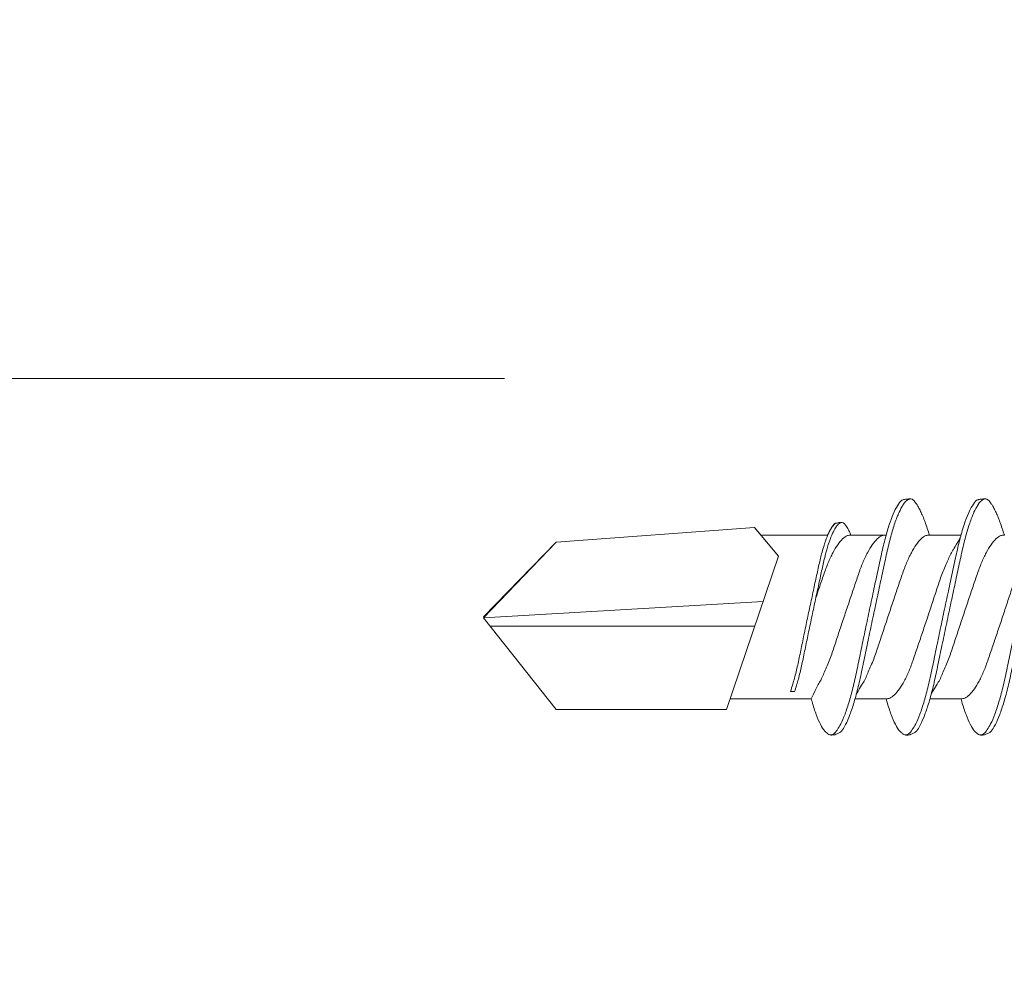
# Model space of a CAD drawing. Units: millimetres. Extents: x 229 to 7654, y 383 to 10883.
# Drawn here: x 937 to 955, y 3920 to 3937 of the extents above; entities that cross this region are included whole.
import ezdxf
from ezdxf import colors
from ezdxf.entities.mleader import LeaderData, LeaderLine
from ezdxf.math import Vec2, Vec3

# ---------------------------------------------------------------- set-up
doc = ezdxf.new("R2010")
doc.units = ezdxf.units.MM
for name, color, linetype, lineweight in [('DLS_Insulation', 252, 'BATTING', 0), ('DLS_Multileader', 254, 'Continuous', 0), ('DLS_Profil', 4, 'Continuous', 0), ('DLS_Vida', 251, 'Continuous', 0)]:
    doc.layers.add(name, color=color, linetype=linetype, lineweight=lineweight)
doc.styles.get("Standard").update_dxf_attribs({"font": 'arial.ttf'})
doc.linetypes.add('BATTING', pattern='A,0.00254,-2.54,[134,ltypeshp.shx,S=2.54,R=0,X=-2.54,Y=0],-5.08,[134,ltypeshp.shx,S=2.54,R=180,X=2.54,Y=0],-2.54', length=10.16254)

# ---------------------------------------------------------------- blocks, each defined once
blk = doc.blocks.new('DLS_Profil_CT')
h = blk.add_hatch()
h.set_pattern_fill('STEEL', color=256, scale=0.5)
h.set_pattern_definition([(45, (183.8636, -4973.3298), (-1.122532, 1.122532), []), (45, (183.8636, -4972.5361), (-1.122532, 1.122532), [])])
edge = h.paths.add_edge_path()
edge.add_arc((2.4, -23.825), 0.5, 180, 270)
edge.add_line((2.4, -24.325), (24.55, -24.325))
edge.add_arc((24.55, -23.825), 0.5, 270, 360)
edge.add_line((25.05, -23.825), (25.05, -22.225))
edge.add_line((25.05, -22.225), (25.95, -22.225))
edge.add_line((25.95, -22.225), (25.95, -23.825))
edge.add_arc((24.55, -23.825), 1.4, 270, 360, ccw=False)
edge.add_line((24.55, -25.225), (2.4, -25.225))
edge.add_arc((2.4, -23.825), 1.4, 180, 270, ccw=False)
edge.add_line((1, -23.825), (1, 23.825))
edge.add_arc((0.95, 23.825), 0.05, 0, 180)
edge.add_line((0.9, 23.825), (0.9, -23.825))
edge.add_arc((-0.5, -23.825), 1.4, 270, 360, ccw=False)
edge.add_line((-0.5, -25.225), (-22.65, -25.225))
edge.add_arc((-22.65, -23.825), 1.4, 180, 270, ccw=False)
edge.add_line((-24.05, -23.825), (-24.05, -22.225))
edge.add_line((-24.05, -22.225), (-23.15, -22.225))
edge.add_line((-23.15, -22.225), (-23.15, -23.825))
edge.add_arc((-22.65, -23.825), 0.5, 180, 270)
edge.add_line((-22.65, -24.325), (-0.5, -24.325))
edge.add_arc((-0.5, -23.825), 0.5, 270, 360)
edge.add_line((0, -23.825), (0, 23.825))
edge.add_arc((0.95, 23.825), 0.95, 0, 180, ccw=False)
edge.add_line((1.9, 23.825), (1.9, -23.825))
blk = doc.blocks.new('DLS_Vida_DrillexSapkali')
at = {"color": 0, "linetype": 'Continuous', "lineweight": 15}
for p, q in [((15.033, 7.7), (14.593, 7.177)), ((15.033, 7.7), (18.672, 7.431)), ((11.247, 7.562), (11.827, 7.562)), ((12.621, 7.562), (13.265, 7.562)), ((13.691, 7.562), (14.917, 7.562)), ((18.672, 7.431), (20, 6.062)), ((14.593, 7.177), (15.549, 4.367)), ((20, 6.043), (14.877, 6.343)), ((18.672, 4.367), (20, 6.043)), ((15.029, 5.895), (19.883, 5.895)), ((11.247, 4.562), (11.817, 4.562)), ((12.62, 4.562), (13.19, 4.562)), ((13.993, 4.562), (15.482, 4.562)), ((14.3, 4.693), (14.374, 4.693)), ((15.549, 4.367), (18.672, 4.367))]:
    blk.add_line(p, q, dxfattribs=at)
at = {"color": 0}
blk.add_lwpolyline([(20, 6.043), (18.672, 7.431), (15.033, 7.7), (14.917, 7.562), (13.691, 7.562, 0.116833), (13.548, 7.779, 0.108838)], format="xyb", dxfattribs=at)
at = {"color": 0, "linetype": 'Continuous', "lineweight": 15}
for points, knots in [([(9.57, 8.208), (9.57, 8.208), (9.594, 8.203), (9.646, 8.135), (9.724, 8.002), (9.803, 7.802), (9.88, 7.554), (9.95, 7.259), (10.02, 6.932), (10.097, 6.576), (10.175, 6.209), (10.254, 5.834), (10.331, 5.47), (10.402, 5.118), (10.471, 4.797), (10.548, 4.511), (10.626, 4.276), (10.7, 4.097), (10.746, 4.028), (10.767, 3.996)], [0, 0, 0, 0, 0.000631, 0.063056, 0.127303, 0.189629, 0.253766, 0.316018, 0.380041, 0.442459, 0.506702, 0.569001, 0.633107, 0.695391, 0.759452, 0.821866, 0.886105, 0.948375, 1, 1, 1, 1]), ([(10.772, 8.22), (10.763, 8.214), (10.738, 8.195), (10.702, 8.151), (10.661, 8.086), (10.626, 8.019), (10.585, 7.932), (10.544, 7.83), (10.503, 7.716), (10.472, 7.623), (10.456, 7.571), (10.453, 7.562)], [0, 0, 0, 0, 0.0795762, 0.2401902, 0.3213156, 0.4307376, 0.5409359, 0.6535761, 0.7670573, 0.8755538, 0.8985204, 0.8985204, 0.8985204, 0.8985204]), ([(10.941, 8.106), (10.938, 8.111), (10.908, 8.166), (10.865, 8.201), (10.812, 8.228), (10.785, 8.223), (10.772, 8.22)], [0, 0, 0, 0, 0.0470279, 0.4920801, 0.7448018, 1, 1, 1, 1]), ([(10.943, 8.208), (10.943, 8.208), (10.967, 8.203), (11.02, 8.135), (11.098, 8.002), (11.177, 7.802), (11.253, 7.554), (11.323, 7.259), (11.393, 6.932), (11.47, 6.576), (11.549, 6.209), (11.628, 5.834), (11.704, 5.47), (11.775, 5.118), (11.845, 4.797), (11.922, 4.511), (11.999, 4.276), (12.074, 4.097), (12.119, 4.028), (12.14, 3.996)], [0, 0, 0, 0, 0.000631, 0.063056, 0.127303, 0.189629, 0.253766, 0.316018, 0.380041, 0.442459, 0.506702, 0.569001, 0.633107, 0.695391, 0.759452, 0.821866, 0.886105, 0.948375, 1, 1, 1, 1]), ([(12.145, 8.22), (12.136, 8.214), (12.111, 8.195), (12.075, 8.151), (12.034, 8.086), (11.999, 8.019), (11.959, 7.932), (11.917, 7.83), (11.876, 7.716), (11.846, 7.623), (11.829, 7.571), (11.827, 7.562)], [0, 0, 0, 0, 0.0795762, 0.2401902, 0.3213156, 0.4307376, 0.5409359, 0.6535761, 0.7670573, 0.8755538, 0.8985204, 0.8985204, 0.8985204, 0.8985204]), ([(12.314, 8.106), (12.311, 8.111), (12.282, 8.166), (12.238, 8.201), (12.185, 8.228), (12.158, 8.223), (12.145, 8.22)], [0, 0, 0, 0, 0.0470279, 0.4920801, 0.7448018, 1, 1, 1, 1]), ([(12.316, 8.208), (12.316, 8.208), (12.34, 8.203), (12.393, 8.135), (12.471, 8.002), (12.55, 7.802), (12.626, 7.554), (12.697, 7.259), (12.767, 6.932), (12.844, 6.576), (12.922, 6.209), (13.001, 5.834), (13.077, 5.47), (13.149, 5.118), (13.218, 4.797), (13.295, 4.511), (13.373, 4.276), (13.447, 4.097), (13.493, 4.028), (13.513, 3.996)], [0, 0, 0, 0, 0.000631, 0.063056, 0.127303, 0.189629, 0.253766, 0.316018, 0.380041, 0.442459, 0.506702, 0.569001, 0.633107, 0.695391, 0.759452, 0.821866, 0.886105, 0.948375, 1, 1, 1, 1]), ([(12.316, 8.208), (12.316, 8.208), (12.34, 8.203), (12.393, 8.135), (12.471, 8.002), (12.55, 7.802), (12.626, 7.554), (12.697, 7.259), (12.767, 6.932), (12.844, 6.576), (12.922, 6.209), (13.001, 5.834), (13.077, 5.47), (13.149, 5.118), (13.218, 4.797), (13.295, 4.511), (13.373, 4.276), (13.447, 4.097), (13.493, 4.028), (13.513, 3.996)], [0, 0, 0, 0, 0.000631, 0.063056, 0.127303, 0.189629, 0.253766, 0.316018, 0.380041, 0.442459, 0.506702, 0.569001, 0.633107, 0.695391, 0.759452, 0.821866, 0.886105, 0.948375, 1, 1, 1, 1]), ([(10.72, 3.945), (10.711, 3.951), (10.679, 3.976), (10.617, 4.083), (10.539, 4.26), (10.46, 4.497), (10.384, 4.777), (10.314, 5.1), (10.243, 5.446), (10.166, 5.812), (10.088, 6.183), (10.009, 6.554), (9.933, 6.908), (9.862, 7.24), (9.792, 7.535), (9.715, 7.787), (9.64, 7.984), (9.59, 8.067), (9.567, 8.106)], [0, 0, 0, 0, 0.025187, 0.089635, 0.155947, 0.220726, 0.287396, 0.351929, 0.418303, 0.482772, 0.54911, 0.613886, 0.680552, 0.745065, 0.81142, 0.875909, 0.94227, 1, 1, 1, 1]), ([(12.094, 3.945), (12.085, 3.951), (12.052, 3.976), (11.99, 4.083), (11.912, 4.26), (11.833, 4.497), (11.757, 4.777), (11.687, 5.1), (11.616, 5.446), (11.539, 5.812), (11.461, 6.183), (11.382, 6.554), (11.306, 6.908), (11.235, 7.24), (11.165, 7.535), (11.088, 7.787), (11.013, 7.984), (10.964, 8.067), (10.941, 8.106)], [0, 0, 0, 0, 0.025187, 0.089635, 0.155947, 0.220726, 0.287396, 0.351929, 0.418303, 0.482772, 0.54911, 0.613886, 0.680552, 0.745065, 0.81142, 0.875909, 0.94227, 1, 1, 1, 1]), ([(13.467, 3.945), (13.458, 3.951), (13.425, 3.976), (13.363, 4.083), (13.285, 4.26), (13.207, 4.497), (13.13, 4.777), (13.06, 5.1), (12.99, 5.446), (12.913, 5.812), (12.834, 6.183), (12.755, 6.554), (12.679, 6.908), (12.608, 7.24), (12.538, 7.535), (12.462, 7.787), (12.386, 7.984), (12.337, 8.067), (12.314, 8.106)], [0, 0, 0, 0, 0.025187, 0.089635, 0.155947, 0.220726, 0.287396, 0.351929, 0.418303, 0.482772, 0.54911, 0.613886, 0.680552, 0.745065, 0.81142, 0.875909, 0.94227, 1, 1, 1, 1]), ([(13.467, 3.945), (13.458, 3.951), (13.425, 3.976), (13.363, 4.083), (13.285, 4.26), (13.207, 4.497), (13.13, 4.777), (13.06, 5.1), (12.99, 5.446), (12.913, 5.812), (12.834, 6.183), (12.755, 6.554), (12.679, 6.908), (12.608, 7.24), (12.538, 7.535), (12.462, 7.787), (12.386, 7.984), (12.337, 8.067), (12.314, 8.106)], [0, 0, 0, 0, 0.025187, 0.089635, 0.155947, 0.220726, 0.287396, 0.351929, 0.418303, 0.482772, 0.54911, 0.613886, 0.680552, 0.745065, 0.81142, 0.875909, 0.94227, 1, 1, 1, 1]), ([(13.411, 7.789), (13.404, 7.784), (13.384, 7.769), (13.355, 7.733), (13.323, 7.681), (13.295, 7.629), (13.275, 7.585), (13.265, 7.562)], [0, 0, 0, 0, 0.0795762, 0.2401902, 0.3213156, 0.4307376, 0.5328097, 0.5328097, 0.5328097, 0.5328097]), ([(13.546, 7.697), (13.544, 7.701), (13.521, 7.745), (13.486, 7.773), (13.443, 7.795), (13.422, 7.791), (13.411, 7.789)], [0, 0, 0, 0, 0.0470279, 0.4920801, 0.7448018, 1, 1, 1, 1]), ([(13.548, 7.779), (13.548, 7.779), (13.567, 7.775), (13.61, 7.72), (13.672, 7.614), (13.735, 7.454), (13.796, 7.256), (13.852, 7.02), (13.909, 6.758), (13.97, 6.473), (14.033, 6.18), (14.096, 5.88), (14.157, 5.588), (14.214, 5.307), (14.27, 5.05), (14.325, 4.845), (14.36, 4.736), (14.374, 4.693)], [0, 0, 0, 0, 0.0006308, 0.0630558, 0.1273032, 0.1896294, 0.2537656, 0.3160184, 0.3800405, 0.4424593, 0.5067016, 0.5690011, 0.633107, 0.6953908, 0.759452, 0.8218659, 0.8661563, 0.8661563, 0.8661563, 0.8661563]), ([(14.3, 4.693), (14.287, 4.731), (14.253, 4.838), (14.199, 5.034), (14.143, 5.292), (14.087, 5.569), (14.025, 5.862), (13.963, 6.159), (13.9, 6.456), (13.838, 6.739), (13.782, 7.005), (13.726, 7.241), (13.665, 7.442), (13.604, 7.599), (13.565, 7.666), (13.546, 7.697)], [0.179842, 0.179842, 0.179842, 0.179842, 0.2207256, 0.2873965, 0.3519286, 0.4183026, 0.4827722, 0.5491095, 0.6138857, 0.6805521, 0.7450646, 0.8114195, 0.8759089, 0.9422696, 1, 1, 1, 1]), ([(9.887, 7.514), (9.999, 7.312), (10.065, 7.231), (10.12, 7.072), (10.229, 6.845), (10.309, 6.592), (10.396, 6.33), (10.486, 6.06), (10.576, 5.792), (10.665, 5.529), (10.747, 5.285), (10.827, 5.065), (10.914, 4.881), (11.004, 4.733), (11.093, 4.628), (11.176, 4.566), (11.225, 4.563), (11.247, 4.562)], [0.0046437, 0.0046437, 0.0046437, 0.0046437, 0.0352634, 0.1048323, 0.1764445, 0.245064, 0.3156689, 0.3842468, 0.4547277, 0.5242974, 0.5959126, 0.6645017, 0.7350747, 0.803639, 0.8741048, 0.9436747, 1, 1, 1, 1]), ([(11.794, 4.646), (11.699, 4.816), (11.634, 4.895), (11.58, 5.053), (11.471, 5.279), (11.391, 5.532), (11.304, 5.794), (11.214, 6.064), (11.125, 6.332), (11.036, 6.595), (10.954, 6.839), (10.873, 7.06), (10.786, 7.243), (10.696, 7.391), (10.607, 7.496), (10.524, 7.558), (10.475, 7.561), (10.453, 7.562)], [0.006526, 0.006526, 0.006526, 0.006526, 0.0352634, 0.1048323, 0.1764445, 0.245064, 0.3156689, 0.3842468, 0.4547277, 0.5242974, 0.5959126, 0.6645017, 0.7350747, 0.803639, 0.8741048, 0.9436747, 1, 1, 1, 1]), ([(11.26, 7.514), (11.372, 7.312), (11.439, 7.231), (11.494, 7.072), (11.602, 6.845), (11.683, 6.592), (11.77, 6.33), (11.859, 6.06), (11.949, 5.792), (12.038, 5.529), (12.12, 5.285), (12.2, 5.065), (12.287, 4.881), (12.377, 4.733), (12.467, 4.628), (12.549, 4.566), (12.598, 4.563), (12.62, 4.562)], [0.0046437, 0.0046437, 0.0046437, 0.0046437, 0.0352634, 0.1048323, 0.1764445, 0.245064, 0.3156689, 0.3842468, 0.4547277, 0.5242974, 0.5959126, 0.6645017, 0.7350747, 0.803639, 0.8741048, 0.9436747, 1, 1, 1, 1]), ([(13.167, 4.646), (13.072, 4.816), (13.008, 4.895), (12.953, 5.053), (12.845, 5.279), (12.764, 5.532), (12.677, 5.794), (12.587, 6.064), (12.498, 6.332), (12.409, 6.595), (12.327, 6.839), (12.246, 7.06), (12.159, 7.243), (12.07, 7.391), (11.98, 7.496), (11.897, 7.558), (11.849, 7.561), (11.827, 7.562)], [0.006526, 0.006526, 0.006526, 0.006526, 0.0352634, 0.1048323, 0.1764445, 0.245064, 0.3156689, 0.3842468, 0.4547277, 0.5242974, 0.5959126, 0.6645017, 0.7350747, 0.803639, 0.8741048, 0.9436747, 1, 1, 1, 1]), ([(13.993, 4.562), (13.876, 4.816), (13.811, 4.895), (13.757, 5.053), (13.648, 5.279), (13.567, 5.532), (13.481, 5.794), (13.391, 6.064), (13.301, 6.332), (13.212, 6.595), (13.13, 6.839), (13.05, 7.06), (12.963, 7.243), (12.873, 7.391), (12.783, 7.496), (12.701, 7.558), (12.652, 7.561), (12.63, 7.562)], [0.006526, 0.006526, 0.006526, 0.006526, 0.0352634, 0.1048323, 0.1764445, 0.245064, 0.3156689, 0.3842468, 0.4547277, 0.5242974, 0.5959126, 0.6645017, 0.7350747, 0.803639, 0.8741048, 0.9436747, 1, 1, 1, 1]), ([(13.909, 6.412), (13.889, 6.472), (13.839, 6.62), (13.765, 6.839), (13.684, 7.06), (13.597, 7.243), (13.508, 7.391), (13.418, 7.496), (13.335, 7.558), (13.287, 7.561), (13.265, 7.562)], [0.4759491, 0.4759491, 0.4759491, 0.4759491, 0.5242974, 0.5959126, 0.6645017, 0.7350747, 0.803639, 0.8741048, 0.9436747, 1, 1, 1, 1]), ([(10.962, 3.937), (10.974, 3.945), (11.012, 3.972), (11.077, 4.084), (11.156, 4.266), (11.213, 4.435), (11.242, 4.545), (11.247, 4.562)], [0, 0, 0, 0, 0.1191986, 0.3645337, 0.6022444, 0.8468262, 0.8926811, 0.8926811, 0.8926811, 0.8926811]), ([(12.335, 3.937), (12.347, 3.945), (12.385, 3.972), (12.451, 4.084), (12.529, 4.266), (12.586, 4.435), (12.616, 4.545), (12.62, 4.562)], [0, 0, 0, 0, 0.1191986, 0.3645337, 0.6022444, 0.8468262, 0.8926811, 0.8926811, 0.8926811, 0.8926811]), ([(13.708, 3.937), (13.721, 3.945), (13.758, 3.972), (13.824, 4.084), (13.903, 4.266), (13.959, 4.435), (13.989, 4.545), (13.993, 4.562)], [0, 0, 0, 0, 0.1191986, 0.3645337, 0.6022444, 0.8468262, 0.8926811, 0.8926811, 0.8926811, 0.8926811]), ([(10.767, 3.996), (10.772, 3.988), (10.802, 3.936), (10.854, 3.903), (10.911, 3.889), (10.949, 3.925), (10.962, 3.937)], [0, 0, 0, 0, 0.073204, 0.439618, 0.816535, 1, 1, 1, 1]), ([(12.14, 3.996), (12.145, 3.988), (12.175, 3.936), (12.227, 3.903), (12.284, 3.889), (12.322, 3.925), (12.335, 3.937)], [0, 0, 0, 0, 0.073204, 0.439618, 0.816535, 1, 1, 1, 1]), ([(13.513, 3.996), (13.518, 3.988), (13.548, 3.936), (13.601, 3.903), (13.657, 3.889), (13.696, 3.925), (13.708, 3.937)], [0, 0, 0, 0, 0.073204, 0.439618, 0.816535, 1, 1, 1, 1]), ([(13.513, 3.996), (13.518, 3.988), (13.548, 3.936), (13.601, 3.903), (13.657, 3.889), (13.696, 3.925), (13.708, 3.937)], [0, 0, 0, 0, 0.073204, 0.439618, 0.816535, 1, 1, 1, 1])]:
    blk.add_open_spline(points, degree=3, knots=knots, dxfattribs=at)
for points in [[(10.809, 8.224), (10.863, 8.222), (10.924, 8.212), (10.943, 8.208)], [(12.183, 8.224), (12.236, 8.222), (12.297, 8.212), (12.316, 8.208)], [(13.441, 7.791), (13.487, 7.791), (13.529, 7.783), (13.548, 7.779)], [(10.72, 3.945), (10.773, 3.919), (10.815, 3.903), (10.89, 3.897)], [(12.094, 3.945), (12.146, 3.919), (12.188, 3.903), (12.264, 3.897)], [(13.467, 3.945), (13.519, 3.919), (13.562, 3.903), (13.637, 3.897)], [(13.467, 3.945), (13.519, 3.919), (13.562, 3.903), (13.637, 3.897)]]:
    blk.add_spline(points, degree=3, dxfattribs=at)
blk = doc.blocks.new('DLS_Ceketleme_Set')
at = {"layer": 'DLS_Profil'}
blk.add_blockref('DLS_Profil_CT', (18.085, -72.718), dxfattribs=at)
at = {"layer": 'DLS_Vida'}
blk.add_blockref('DLS_Vida_DrillexSapkali', (16.085, -60.555), dxfattribs=at)
blk = doc.blocks.new('_Dot')
at = {"color": 0, "linetype": 'ByBlock', "lineweight": -2}
blk.add_line((-0.5, 0), (-1, 0), dxfattribs=at)
at = {"color": 0, "linetype": 'ByBlock', "const_width": 0.5}
blk.add_lwpolyline([(-0.25, 0, 1), (0.25, 0, 1)], format="xyb", close=True, dxfattribs=at)

msp = doc.modelspace()

# ---------------------------------------------------------------- linework, layer by layer
at = {"layer": 'DLS_Insulation', "ltscale": 4.5}
msp.add_lwpolyline([(945.599, 3930.443), (764.057, 3930.443)], dxfattribs=at)

# ---------------------------------------------------------------- block references
at = {"xscale": -1}
msp.add_blockref('DLS_Ceketleme_Set', (981.303, 3980.569), dxfattribs=at)

# ---------------------------------------------------------------- leaders
at = {"layer": 'DLS_Multileader'}
ml = msp.add_multileader_mtext('Standard', dxfattribs=at)
ml.set_content('Mevcut duvar', color=256)
ml.set_leader_properties(color=256)
ml.set_arrow_properties(name='DOT')
ml.build(insert=Vec2(0, 0))
ml.multileader.update_dxf_attribs({"dogleg_length": 20, "arrow_head_size": 6})
ctx = ml.context
ctx.base_point, ctx.char_height, ctx.arrow_head_size, ctx.landing_gap_size, ctx.plane_origin = Vec3(1185.463, 3845.394), 12, 6, 10, Vec3(951.815, 3989.042)
notes = []
notes.append((ctx, [(0, (1, 1, 0), (1165.463, 3845.394), (1, 0), 20, [(0, [(931.872, 4079.588)], 0, [])])]))
ctx.mtext.insert, ctx.mtext.flow_direction = Vec3(1195.463, 3851.492), 5
for ctx, leaders in notes:
    for number, flags, end, landing, length, lines in leaders:
        leader = LeaderData()
        leader.index, (leader.has_last_leader_line, leader.has_dogleg_vector, leader.attachment_direction) = number, flags
        leader.last_leader_point, leader.dogleg_vector, leader.dogleg_length = Vec3(end), Vec3(landing), length
        for number, points, colour, breaks in lines:
            line = LeaderLine()
            line.index, line.vertices, line.color, line.breaks = number, Vec3.list(points), colors.encode_raw_color(colour), breaks
            leader.lines.append(line)
        ctx.leaders.append(leader)

doc.saveas('drawing.dxf')
